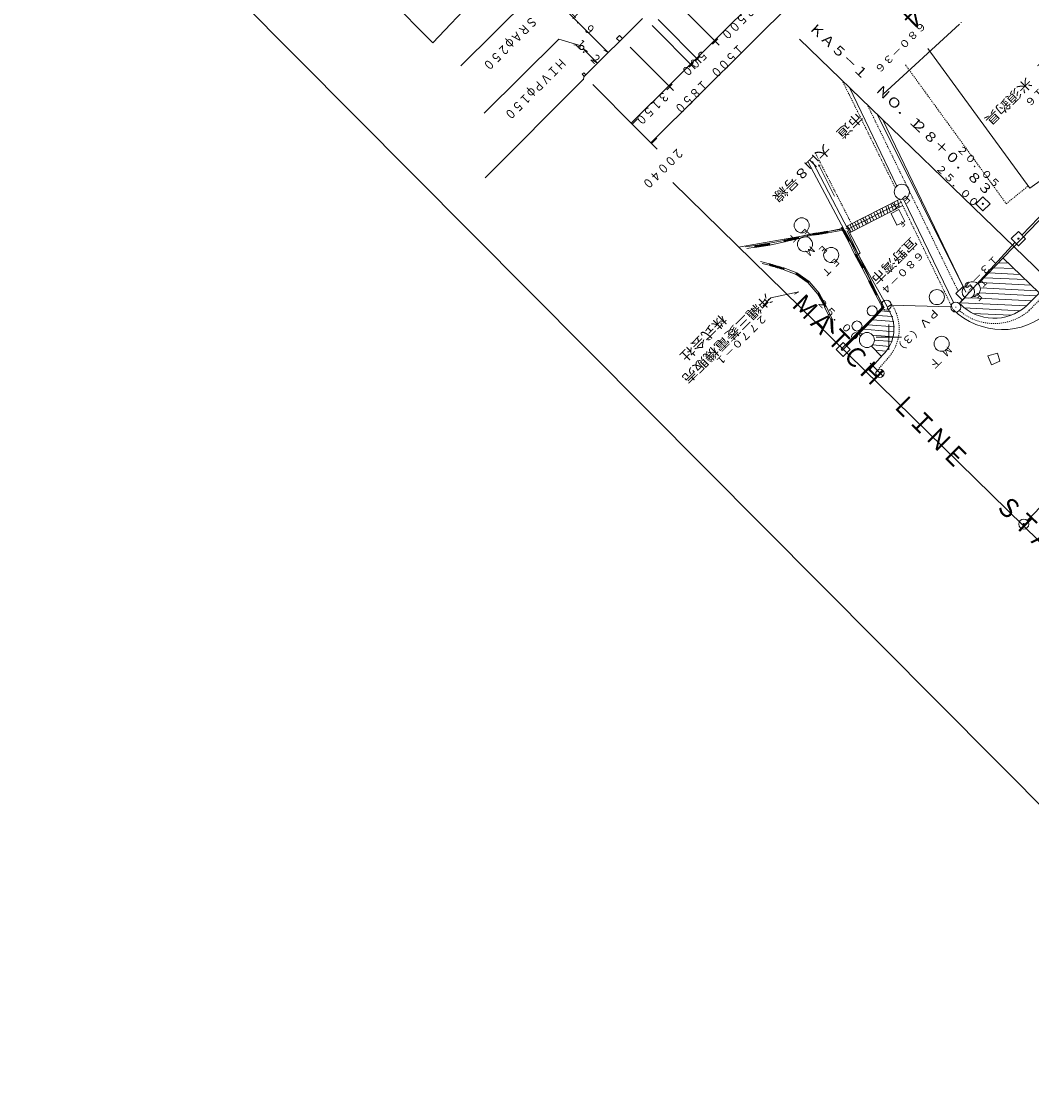
# Model space of a CAD drawing. Units: metres. Extents: x 24114 to 24411, y 31174 to 31471.
# Drawn here: x 24114 to 24214, y 31174 to 31281 of the extents above; entities that cross this region are included whole.
import ezdxf
from ezdxf.enums import TextEntityAlignment as Align

# ---------------------------------------------------------------- set-up
doc = ezdxf.new("R2010")
doc.units = ezdxf.units.M
doc.header["$MEASUREMENT"] = 0
doc.linetypes.add('点線1', pattern=[0.002, 0, -0.002])
for name, color, linetype, lineweight in [('図枠', 92, 'Continuous', 5), ('横断図', 4, 'Continuous', 5), ('縦断図', 62, 'Continuous', 5), ('道路平面図', 7, 'Continuous', 5)]:
    doc.layers.add(name, color=color, linetype=linetype, lineweight=lineweight)
doc.styles.add('YOKO_GOTHIC', font='MS Gothic.ttf')

msp = doc.modelspace()

# ---------------------------------------------------------------- linework, layer by layer
at = {"layer": '図枠'}
msp.add_line((24244.046, 31174.302), (24113.777, 31305.351), dxfattribs=at)
at = {"layer": '横断図'}
for p, q in [((24174.398, 31271.273), (24227.567, 31324.126)), ((24176.337, 31269.323), (24229.506, 31322.175)), ((24166.288, 31284.127), (24172.097, 31278.283)), ((24164.324, 31283.797), (24157.467, 31276.981)), ((24183.127, 31279.025), (24178.831, 31283.347)), ((24169.683, 31275.884), (24175.512, 31281.678)), ((24180.756, 31276.668), (24176.46, 31280.99)), ((24181.354, 31277.263), (24177.058, 31281.585)), ((24167.182, 31279.627), (24159.762, 31272.251)), ((24169.188, 31279.035), (24167.182, 31279.627)), ((24173.231, 31279.983), (24172.943, 31279.697)), ((24172.943, 31279.697), (24173.229, 31279.409)), ((24173.231, 31279.983), (24173.517, 31279.695)), ((24183.019, 31279.667), (24182.465, 31279.116)), ((24169.188, 31279.035), (24168.688, 31279.048)), ((24169.625, 31278.646), (24170.057, 31278.395)), ((24169.625, 31278.646), (24171.035, 31277.227)), ((24172.097, 31278.283), (24171.665, 31278.534)), ((24178.584, 31274.509), (24174.288, 31278.831)), ((24169.977, 31278.291), (24170.33, 31277.937)), ((24171.035, 31277.227), (24170.603, 31277.479)), ((24181.179, 31277.882), (24180.736, 31277.442)), ((24180.581, 31277.287), (24180.138, 31276.847)), ((24159.886, 31265.837), (24169.616, 31275.597)), ((24169.684, 31276.281), (24169.529, 31276.127)), ((24169.529, 31276.127), (24169.727, 31275.928)), ((24169.638, 31275.574), (24169.683, 31275.884)), ((24169.684, 31276.281), (24169.882, 31276.082)), ((24174.861, 31270.808), (24170.565, 31275.13)), ((24178.475, 31275.15), (24177.921, 31274.599)), ((24175.018, 31271.713), (24174.486, 31271.185)), ((24174.861, 31270.808), (24176.976, 31268.68)), ((24176.935, 31269.785), (24176.403, 31269.256))]:
    msp.add_line(p, q, dxfattribs=at)
msp.add_circle((24169.478, 31278.794), 0.208, dxfattribs=at)
at = {"layer": '縦断図'}
for p, q in [((24154.681, 31279.261), (24167.848, 31293.187)), ((24148.137, 31285.843), (24154.681, 31279.261))]:
    msp.add_line(p, q, dxfattribs=at)
at = {"layer": '道路平面図'}
for p, q in [((24199.429, 31274.168), (24207.023, 31281.109)), ((24207.207, 31281.303), (24207.207, 31281.253)), ((24214.028, 31264.802), (24203.882, 31278.688)), ((24200.813, 31265.018), (24196.05, 31274.872)), ((24208.917, 31255.314), (24226.342, 31273.516)), ((24213.241, 31260.141), (24226.586, 31274.112)), ((24214.028, 31264.802), (24226.209, 31273.605)), ((24207.645, 31254.477), (24198.848, 31272.162)), ((24199.367, 31271.66), (24205.406, 31259.147)), ((24196.112, 31259.596), (24191.976, 31267.407)), ((24197.147, 31258.377), (24192.419, 31267.455)), ((24193.041, 31267.119), (24192.996, 31266.986)), ((24193.041, 31267.119), (24193.173, 31267.074)), ((24193.041, 31267.119), (24194.6, 31263.998)), ((24227.272, 31266.994), (24213.64, 31253.046)), ((24236.443, 31208.674), (24178.516, 31265.372)), ((24195.763, 31261.011), (24201.097, 31263.713)), ((24201.072, 31262.896), (24200.875, 31263.581)), ((24206.438, 31253.428), (24201.45, 31263.712)), ((24209.363, 31263.954), (24208.653, 31263.249)), ((24210.068, 31263.245), (24209.363, 31263.954)), ((24195.917, 31260.723), (24201.273, 31263.403)), ((24196.092, 31260.369), (24201.382, 31263.072)), ((24199.08, 31261.885), (24198.795, 31262.527)), ((24199.324, 31262.039), (24199.105, 31262.703)), ((24199.589, 31262.171), (24199.326, 31262.79)), ((24199.921, 31262.325), (24199.702, 31262.988)), ((24200.165, 31262.434), (24199.902, 31263.098)), ((24200.453, 31262.588), (24200.189, 31263.252)), ((24201.005, 31262.697), (24200.231, 31262.279)), ((24200.762, 31262.764), (24200.521, 31263.406)), ((24201.598, 31261.48), (24201.005, 31262.697)), ((24208.653, 31263.249), (24209.358, 31262.54)), ((24209.358, 31262.54), (24210.068, 31263.245)), ((24209.359, 31262.565), (24209.358, 31262.515)), ((24196.911, 31260.787), (24196.582, 31261.428)), ((24197.11, 31260.896), (24196.869, 31261.582)), ((24197.442, 31261.05), (24197.201, 31261.736)), ((24197.774, 31261.248), (24197.401, 31261.846)), ((24197.952, 31261.336), (24197.644, 31261.956)), ((24198.261, 31261.468), (24197.998, 31262.131)), ((24198.527, 31261.599), (24198.219, 31262.219)), ((24198.815, 31261.753), (24198.529, 31262.395)), ((24200.231, 31262.279), (24200.802, 31261.129)), ((24200.802, 31261.129), (24201.598, 31261.48)), ((24185.069, 31258.957), (24195.501, 31260.749)), ((24192.468, 31260.292), (24191.03, 31259.964)), ((24192.467, 31260.203), (24192.556, 31260.291)), ((24193.927, 31260.508), (24192.468, 31260.292)), ((24192.468, 31260.247), (24192.49, 31260.314)), ((24192.512, 31260.159), (24192.468, 31260.292)), ((24192.468, 31260.292), (24192.489, 31260.137)), ((24192.489, 31260.137), (24193.971, 31260.375)), ((24192.49, 31260.181), (24192.578, 31260.313)), ((24192.49, 31260.225), (24192.512, 31260.291)), ((24192.534, 31260.137), (24192.623, 31260.313)), ((24192.556, 31260.159), (24192.689, 31260.335)), ((24192.578, 31260.137), (24192.689, 31260.335)), ((24192.6, 31260.159), (24192.733, 31260.335)), ((24192.666, 31260.18), (24192.777, 31260.335)), ((24192.711, 31260.18), (24192.799, 31260.357)), ((24192.755, 31260.18), (24192.866, 31260.379)), ((24192.755, 31260.18), (24192.888, 31260.357)), ((24192.821, 31260.158), (24192.91, 31260.379)), ((24192.887, 31260.18), (24192.954, 31260.379)), ((24192.909, 31260.202), (24193.02, 31260.356)), ((24192.954, 31260.202), (24193.065, 31260.356)), ((24193.087, 31260.378), (24192.976, 31260.18)), ((24193.131, 31260.378), (24192.998, 31260.202)), ((24193.153, 31260.4), (24193.064, 31260.223)), ((24193.197, 31260.4), (24193.108, 31260.223)), ((24193.242, 31260.4), (24193.108, 31260.223)), ((24193.286, 31260.4), (24193.153, 31260.223)), ((24193.308, 31260.422), (24193.197, 31260.223)), ((24193.352, 31260.422), (24193.263, 31260.245)), ((24193.374, 31260.444), (24193.285, 31260.267)), ((24193.441, 31260.421), (24193.307, 31260.245)), ((24193.463, 31260.443), (24193.33, 31260.267)), ((24193.507, 31260.443), (24193.374, 31260.267)), ((24193.529, 31260.465), (24193.44, 31260.289)), ((24193.573, 31260.465), (24193.462, 31260.267)), ((24193.617, 31260.465), (24193.484, 31260.289)), ((24193.662, 31260.465), (24193.529, 31260.288)), ((24193.684, 31260.487), (24193.551, 31260.31)), ((24193.728, 31260.487), (24193.617, 31260.332)), ((24193.75, 31260.509), (24193.639, 31260.31)), ((24193.794, 31260.509), (24193.683, 31260.31)), ((24193.839, 31260.508), (24193.705, 31260.332)), ((24193.883, 31260.508), (24193.75, 31260.332)), ((24193.905, 31260.53), (24193.816, 31260.354)), ((24193.927, 31260.508), (24193.816, 31260.354)), ((24193.927, 31260.464), (24193.86, 31260.354)), ((24193.949, 31260.442), (24193.904, 31260.354)), ((24195.386, 31260.813), (24193.927, 31260.508)), ((24193.927, 31260.508), (24193.971, 31260.375)), ((24193.971, 31260.375), (24193.927, 31260.508)), ((24193.949, 31260.398), (24193.927, 31260.376)), ((24193.971, 31260.375), (24195.43, 31260.636)), ((24195.409, 31260.924), (24195.276, 31260.836)), ((24195.276, 31260.836), (24195.979, 31259.508)), ((24195.298, 31260.858), (24195.475, 31260.813)), ((24195.298, 31260.814), (24195.475, 31260.769)), ((24195.298, 31260.769), (24195.519, 31260.724)), ((24195.32, 31260.747), (24195.519, 31260.68)), ((24195.342, 31260.858), (24195.453, 31260.835)), ((24195.342, 31260.725), (24195.541, 31260.658)), ((24195.364, 31260.659), (24195.563, 31260.636)), ((24195.365, 31260.88), (24195.431, 31260.857)), ((24195.43, 31260.636), (24195.386, 31260.813)), ((24195.386, 31260.636), (24195.585, 31260.614)), ((24195.387, 31260.902), (24195.409, 31260.879)), ((24195.408, 31260.614), (24195.607, 31260.547)), ((24195.408, 31260.57), (24195.629, 31260.525)), ((24195.43, 31260.548), (24195.629, 31260.481)), ((24195.43, 31260.504), (24195.651, 31260.459)), ((24195.452, 31260.482), (24195.673, 31260.437)), ((24195.474, 31260.459), (24195.695, 31260.37)), ((24195.717, 31260.348), (24195.496, 31260.437)), ((24195.739, 31260.326), (24195.496, 31260.393)), ((24195.716, 31260.304), (24195.54, 31260.349)), ((24195.738, 31260.282), (24195.54, 31260.305)), ((24195.76, 31260.215), (24195.562, 31260.282)), ((24195.804, 31260.171), (24195.584, 31260.26)), ((24199.871, 31252.977), (24195.629, 31260.614)), ((24195.748, 31260.816), (24195.748, 31260.766)), ((24199.457, 31253.024), (24195.855, 31260.565)), ((24196.247, 31260.435), (24195.873, 31261.077)), ((24196.469, 31260.567), (24196.117, 31261.187)), ((24196.646, 31260.655), (24196.36, 31261.297)), ((24212.888, 31260.496), (24212.179, 31259.791)), ((24213.593, 31259.787), (24212.888, 31260.496)), ((24188.133, 31259.332), (24186.696, 31259.093)), ((24187.138, 31259.004), (24187.293, 31259.202)), ((24187.337, 31259.202), (24187.16, 31259.026)), ((24187.337, 31259.202), (24187.182, 31259.003)), ((24187.382, 31259.202), (24187.248, 31259.025)), ((24187.404, 31259.224), (24187.271, 31259.047)), ((24187.47, 31259.246), (24187.337, 31259.025)), ((24187.514, 31259.246), (24187.359, 31259.047)), ((24187.514, 31259.246), (24187.381, 31259.025)), ((24187.559, 31259.245), (24187.47, 31259.069)), ((24187.603, 31259.245), (24187.514, 31259.069)), ((24187.669, 31259.267), (24187.536, 31259.091)), ((24187.691, 31259.289), (24187.58, 31259.091)), ((24187.713, 31259.267), (24187.602, 31259.113)), ((24187.735, 31259.289), (24187.624, 31259.091)), ((24187.757, 31259.267), (24187.669, 31259.09)), ((24187.846, 31259.267), (24187.691, 31259.112)), ((24187.868, 31259.289), (24187.735, 31259.112)), ((24187.89, 31259.267), (24187.757, 31259.134)), ((24187.934, 31259.266), (24187.823, 31259.112)), ((24187.956, 31259.288), (24187.845, 31259.134)), ((24188.023, 31259.31), (24187.89, 31259.134)), ((24188.067, 31259.31), (24187.934, 31259.134)), ((24188.067, 31259.31), (24187.978, 31259.134)), ((24188.111, 31259.31), (24188.022, 31259.134)), ((24188.133, 31259.332), (24188.044, 31259.156)), ((24188.155, 31259.266), (24188.089, 31259.155)), ((24188.177, 31259.244), (24188.111, 31259.177)), ((24189.615, 31259.615), (24188.133, 31259.332)), ((24188.133, 31259.332), (24188.177, 31259.155)), ((24188.177, 31259.155), (24188.133, 31259.332)), ((24188.177, 31259.199), (24188.155, 31259.177)), ((24188.177, 31259.155), (24189.637, 31259.46)), ((24189.57, 31259.527), (24189.637, 31259.637)), ((24191.03, 31259.964), (24189.571, 31259.615)), ((24189.571, 31259.615), (24189.592, 31259.46)), ((24189.571, 31259.571), (24189.615, 31259.615)), ((24189.571, 31259.571), (24189.571, 31259.615)), ((24189.592, 31259.46), (24191.052, 31259.81)), ((24189.592, 31259.505), (24189.703, 31259.659)), ((24189.637, 31259.46), (24189.615, 31259.615)), ((24189.637, 31259.46), (24189.726, 31259.681)), ((24189.659, 31259.482), (24189.792, 31259.703)), ((24189.703, 31259.482), (24189.858, 31259.681)), ((24189.703, 31259.482), (24189.814, 31259.681)), ((24189.769, 31259.504), (24189.88, 31259.703)), ((24189.836, 31259.526), (24189.925, 31259.702)), ((24189.858, 31259.548), (24189.991, 31259.724)), ((24189.902, 31259.548), (24190.013, 31259.746)), ((24189.902, 31259.548), (24190.035, 31259.724)), ((24189.968, 31259.57), (24190.057, 31259.746)), ((24190.013, 31259.57), (24190.101, 31259.746)), ((24190.035, 31259.592), (24190.168, 31259.768)), ((24190.19, 31259.79), (24190.079, 31259.592)), ((24190.212, 31259.768), (24190.101, 31259.614)), ((24190.234, 31259.79), (24190.167, 31259.591)), ((24190.278, 31259.79), (24190.189, 31259.613)), ((24190.345, 31259.812), (24190.234, 31259.613)), ((24190.389, 31259.812), (24190.256, 31259.635)), ((24190.411, 31259.834), (24190.3, 31259.635)), ((24190.433, 31259.811), (24190.344, 31259.635)), ((24190.455, 31259.833), (24190.366, 31259.657)), ((24190.522, 31259.855), (24190.411, 31259.657)), ((24190.566, 31259.855), (24190.433, 31259.679)), ((24190.588, 31259.877), (24190.477, 31259.679)), ((24190.61, 31259.855), (24190.521, 31259.679)), ((24190.632, 31259.877), (24190.543, 31259.701)), ((24190.699, 31259.899), (24190.588, 31259.7)), ((24190.743, 31259.899), (24190.61, 31259.723)), ((24190.765, 31259.921), (24190.654, 31259.722)), ((24190.809, 31259.921), (24190.72, 31259.744)), ((24190.809, 31259.921), (24190.742, 31259.722)), ((24190.898, 31259.921), (24190.764, 31259.744)), ((24190.92, 31259.943), (24190.809, 31259.744)), ((24190.964, 31259.942), (24190.831, 31259.766)), ((24190.986, 31259.964), (24190.897, 31259.788)), ((24191.03, 31259.964), (24190.919, 31259.766)), ((24191.008, 31259.898), (24190.941, 31259.788)), ((24191.03, 31259.876), (24190.986, 31259.788)), ((24191.03, 31259.832), (24191.008, 31259.81)), ((24191.03, 31259.964), (24191.052, 31259.81)), ((24191.052, 31259.81), (24191.03, 31259.964)), ((24191.052, 31259.81), (24192.512, 31260.159)), ((24195.826, 31260.149), (24195.606, 31260.238)), ((24195.848, 31260.127), (24195.628, 31260.172)), ((24195.848, 31260.083), (24195.65, 31260.149)), ((24195.892, 31260.038), (24195.65, 31260.105)), ((24195.892, 31259.994), (24195.694, 31260.061)), ((24195.914, 31259.972), (24195.716, 31260.039)), ((24195.936, 31259.95), (24195.738, 31259.972)), ((24195.936, 31259.906), (24195.76, 31259.95)), ((24196.002, 31259.795), (24195.781, 31259.884)), ((24196.002, 31259.839), (24195.781, 31259.884)), ((24195.98, 31259.861), (24195.782, 31259.928)), ((24196.024, 31259.773), (24195.803, 31259.818)), ((24196.046, 31259.751), (24195.825, 31259.795)), ((24196.068, 31259.684), (24195.847, 31259.773)), ((24196.09, 31259.662), (24195.869, 31259.751)), ((24196.09, 31259.662), (24195.869, 31259.707)), ((24196.09, 31259.618), (24195.913, 31259.662)), ((24196.112, 31259.596), (24195.913, 31259.618)), ((24196.068, 31259.552), (24195.935, 31259.596)), ((24196.046, 31259.53), (24195.957, 31259.574)), ((24196.001, 31259.53), (24195.957, 31259.53)), ((24196.112, 31259.596), (24195.979, 31259.508)), ((24195.979, 31259.508), (24196.112, 31259.596)), ((24195.979, 31259.508), (24196.638, 31258.18)), ((24196.771, 31258.268), (24196.112, 31259.596)), ((24212.556, 31259.428), (24206.991, 31253.354)), ((24212.179, 31259.791), (24212.884, 31259.081)), ((24212.884, 31259.081), (24213.593, 31259.787)), ((24186.696, 31259.093), (24185.768, 31258.963)), ((24186.718, 31258.939), (24185.878, 31258.808)), ((24186.696, 31258.917), (24188.177, 31259.155)), ((24186.696, 31259.049), (24186.718, 31259.115)), ((24186.696, 31259.005), (24186.763, 31259.115)), ((24186.696, 31259.093), (24186.696, 31258.917)), ((24186.696, 31259.049), (24186.74, 31259.093)), ((24186.718, 31258.983), (24186.807, 31259.115)), ((24186.74, 31258.916), (24186.851, 31259.115)), ((24186.762, 31258.938), (24186.895, 31259.115)), ((24186.806, 31258.938), (24186.939, 31259.115)), ((24186.806, 31258.938), (24186.895, 31259.115)), ((24186.873, 31258.96), (24186.962, 31259.137)), ((24186.917, 31258.96), (24187.006, 31259.137)), ((24186.939, 31258.982), (24187.072, 31259.158)), ((24186.983, 31258.982), (24187.116, 31259.158)), ((24186.983, 31258.982), (24187.072, 31259.158)), ((24187.072, 31258.982), (24187.138, 31259.18)), ((24187.094, 31259.004), (24187.205, 31259.158)), ((24196.638, 31258.18), (24196.771, 31258.268)), ((24196.771, 31258.268), (24196.638, 31258.18)), ((24196.638, 31258.18), (24197.341, 31256.852)), ((24196.66, 31258.202), (24196.859, 31258.135)), ((24196.66, 31258.158), (24196.859, 31258.091)), ((24196.705, 31258.202), (24196.837, 31258.157)), ((24196.727, 31258.224), (24196.815, 31258.179)), ((24196.749, 31258.246), (24196.793, 31258.201)), ((24197.474, 31256.94), (24196.771, 31258.268)), ((24197.147, 31258.377), (24196.881, 31258.157)), ((24205.406, 31259.147), (24207.397, 31255.021)), ((24212.884, 31259.106), (24212.884, 31259.056)), ((24187.244, 31257.523), (24188.127, 31257.299)), ((24188.105, 31257.144), (24187.398, 31257.323)), ((24188.149, 31257.277), (24188.105, 31257.144)), ((24188.105, 31257.144), (24189.54, 31256.72)), ((24188.127, 31257.211), (24188.238, 31257.277)), ((24188.127, 31257.122), (24188.304, 31257.254)), ((24188.127, 31257.166), (24188.26, 31257.254)), ((24189.585, 31256.853), (24188.149, 31257.277)), ((24188.149, 31257.233), (24188.194, 31257.277)), ((24188.149, 31257.277), (24188.194, 31257.277)), ((24188.171, 31257.122), (24188.37, 31257.232)), ((24188.193, 31257.1), (24188.392, 31257.21)), ((24188.237, 31257.1), (24188.436, 31257.21)), ((24188.281, 31257.1), (24188.436, 31257.21)), ((24188.303, 31257.077), (24188.481, 31257.21)), ((24188.348, 31257.077), (24188.547, 31257.187)), ((24188.37, 31257.055), (24188.569, 31257.165)), ((24188.414, 31257.055), (24188.613, 31257.165)), ((24188.48, 31257.033), (24188.635, 31257.143)), ((24188.48, 31257.033), (24188.657, 31257.121)), ((24188.524, 31257.033), (24188.701, 31257.12)), ((24188.746, 31257.12), (24188.546, 31257.01)), ((24188.768, 31257.098), (24188.591, 31257.01)), ((24188.812, 31257.098), (24188.657, 31256.988)), ((24188.834, 31257.076), (24188.679, 31256.966)), ((24188.944, 31257.053), (24188.701, 31256.944)), ((24188.944, 31257.053), (24188.723, 31256.966)), ((24188.988, 31257.053), (24188.745, 31256.944)), ((24196.682, 31258.091), (24196.903, 31258.046)), ((24196.704, 31258.069), (24196.903, 31258.002)), ((24196.726, 31258.047), (24196.925, 31257.98)), ((24196.748, 31257.98), (24196.947, 31257.958)), ((24196.77, 31257.958), (24196.969, 31257.936)), ((24196.792, 31257.936), (24196.991, 31257.869)), ((24196.792, 31257.892), (24197.013, 31257.847)), ((24196.814, 31257.87), (24197.013, 31257.803)), ((24196.814, 31257.826), (24197.035, 31257.781)), ((24196.836, 31257.803), (24197.057, 31257.759)), ((24196.858, 31257.781), (24197.079, 31257.692)), ((24197.101, 31257.67), (24196.88, 31257.759)), ((24197.123, 31257.648), (24196.88, 31257.715)), ((24197.101, 31257.626), (24196.924, 31257.671)), ((24197.123, 31257.604), (24196.924, 31257.626)), ((24197.145, 31257.537), (24196.946, 31257.604)), ((24197.167, 31257.515), (24196.968, 31257.582)), ((24197.189, 31257.493), (24196.99, 31257.56)), ((24197.211, 31257.471), (24197.012, 31257.493)), ((24197.211, 31257.427), (24197.034, 31257.471)), ((24197.255, 31257.382), (24197.034, 31257.427)), ((24197.255, 31257.338), (24197.056, 31257.405)), ((24197.277, 31257.316), (24197.078, 31257.383)), ((24197.299, 31257.294), (24197.1, 31257.316)), ((24197.298, 31257.25), (24197.122, 31257.294)), ((24197.343, 31257.205), (24197.144, 31257.272)), ((24197.364, 31257.139), (24197.144, 31257.228)), ((24197.365, 31257.183), (24197.144, 31257.228)), ((24197.386, 31257.117), (24197.166, 31257.162)), ((24197.408, 31257.094), (24197.188, 31257.139)), ((24197.43, 31257.028), (24197.21, 31257.117)), ((24197.452, 31257.006), (24197.232, 31257.095)), ((24197.452, 31257.006), (24197.232, 31257.051)), ((24211.884, 31257.339), (24210.912, 31257.386)), ((24214.947, 31254.39), (24211.334, 31257.893)), ((24189.01, 31257.031), (24188.811, 31256.921)), ((24189.055, 31257.031), (24188.878, 31256.899)), ((24189.121, 31257.009), (24188.922, 31256.899)), ((24189.143, 31256.987), (24188.944, 31256.877)), ((24189.187, 31256.986), (24188.988, 31256.877)), ((24189.187, 31256.986), (24189.032, 31256.876)), ((24189.209, 31256.964), (24189.054, 31256.854)), ((24189.275, 31256.942), (24189.098, 31256.854)), ((24189.32, 31256.942), (24189.12, 31256.832)), ((24189.342, 31256.92), (24189.165, 31256.832)), ((24189.386, 31256.92), (24189.231, 31256.81)), ((24189.408, 31256.897), (24189.231, 31256.81)), ((24189.452, 31256.897), (24189.253, 31256.787)), ((24189.496, 31256.897), (24189.297, 31256.787)), ((24189.518, 31256.875), (24189.319, 31256.765)), ((24189.563, 31256.875), (24189.385, 31256.743)), ((24189.585, 31256.853), (24189.43, 31256.743)), ((24189.562, 31256.786), (24189.452, 31256.72)), ((24189.562, 31256.786), (24189.496, 31256.72)), ((24189.562, 31256.742), (24189.496, 31256.72)), ((24189.496, 31256.72), (24190.776, 31256.23)), ((24189.585, 31256.853), (24189.54, 31256.72)), ((24189.54, 31256.72), (24189.585, 31256.853)), ((24189.563, 31256.875), (24190.843, 31256.385)), ((24190.843, 31256.385), (24190.754, 31256.252)), ((24190.754, 31256.252), (24190.843, 31256.385)), ((24190.754, 31256.252), (24190.953, 31256.318)), ((24190.754, 31256.252), (24191.989, 31255.409)), ((24190.776, 31256.319), (24190.931, 31256.34)), ((24190.776, 31256.23), (24190.975, 31256.296)), ((24190.798, 31256.341), (24190.887, 31256.34)), ((24190.82, 31256.23), (24191.019, 31256.252)), ((24190.821, 31256.363), (24190.865, 31256.363)), ((24190.842, 31256.208), (24191.063, 31256.252)), ((24192.078, 31255.541), (24190.843, 31256.385)), ((24190.864, 31256.186), (24191.085, 31256.229)), ((24190.908, 31256.142), (24191.107, 31256.207)), ((24190.953, 31256.141), (24191.13, 31256.185)), ((24190.975, 31256.119), (24191.196, 31256.163)), ((24190.997, 31256.097), (24191.218, 31256.141)), ((24191.019, 31256.075), (24191.24, 31256.118)), ((24191.063, 31256.031), (24191.262, 31256.096)), ((24191.107, 31256.03), (24191.284, 31256.074)), ((24191.129, 31256.008), (24191.35, 31256.052)), ((24191.151, 31255.986), (24191.35, 31256.052)), ((24191.173, 31255.964), (24191.372, 31256.03)), ((24191.217, 31255.964), (24191.394, 31256.007)), ((24191.239, 31255.942), (24191.416, 31255.985)), ((24197.452, 31256.962), (24197.276, 31257.006)), ((24197.474, 31256.94), (24197.276, 31256.962)), ((24197.43, 31256.896), (24197.298, 31256.94)), ((24197.364, 31256.874), (24197.319, 31256.874)), ((24197.408, 31256.874), (24197.32, 31256.918)), ((24197.474, 31256.94), (24197.341, 31256.852)), ((24197.341, 31256.852), (24197.474, 31256.94)), ((24197.341, 31256.852), (24198.045, 31255.524)), ((24198.178, 31255.612), (24197.474, 31256.94)), ((24213.03, 31256.23), (24209.959, 31256.394)), ((24212.457, 31256.806), (24210.447, 31256.879)), ((24191.261, 31255.919), (24191.482, 31255.963)), ((24191.283, 31255.897), (24191.527, 31255.919)), ((24191.305, 31255.875), (24191.549, 31255.897)), ((24191.372, 31255.853), (24191.571, 31255.874)), ((24191.416, 31255.809), (24191.615, 31255.874)), ((24191.438, 31255.786), (24191.659, 31255.83)), ((24191.46, 31255.764), (24191.681, 31255.808)), ((24191.703, 31255.786), (24191.482, 31255.742)), ((24191.747, 31255.785), (24191.548, 31255.72)), ((24191.769, 31255.763), (24191.57, 31255.698)), ((24191.813, 31255.719), (24191.592, 31255.675)), ((24191.835, 31255.697), (24191.614, 31255.653)), ((24191.857, 31255.675), (24191.658, 31255.653)), ((24191.901, 31255.674), (24191.702, 31255.609)), ((24191.924, 31255.652), (24191.724, 31255.587)), ((24191.968, 31255.608), (24191.746, 31255.564)), ((24191.99, 31255.586), (24191.791, 31255.564)), ((24192.034, 31255.586), (24191.813, 31255.542)), ((24192.056, 31255.564), (24191.857, 31255.498)), ((24192.056, 31255.519), (24191.879, 31255.476)), ((24192.034, 31255.497), (24191.923, 31255.476)), ((24192.033, 31255.453), (24191.945, 31255.453)), ((24192.958, 31254.257), (24191.967, 31255.431)), ((24192.011, 31255.431), (24191.967, 31255.431)), ((24191.989, 31255.409), (24192.078, 31255.541)), ((24193.069, 31254.367), (24192.078, 31255.541)), ((24198.155, 31255.589), (24198.023, 31255.501)), ((24198.023, 31255.501), (24198.726, 31254.173)), ((24198.044, 31255.435), (24198.265, 31255.39)), ((24198.045, 31255.524), (24198.178, 31255.612)), ((24198.045, 31255.524), (24198.221, 31255.479)), ((24198.045, 31255.479), (24198.221, 31255.435)), ((24198.066, 31255.413), (24198.265, 31255.346)), ((24198.088, 31255.391), (24198.287, 31255.324)), ((24198.089, 31255.523), (24198.199, 31255.501)), ((24198.11, 31255.324), (24198.309, 31255.302)), ((24198.111, 31255.545), (24198.177, 31255.523)), ((24198.132, 31255.302), (24198.331, 31255.28)), ((24198.133, 31255.567), (24198.155, 31255.545)), ((24198.154, 31255.28), (24198.353, 31255.213)), ((24198.154, 31255.236), (24198.375, 31255.191)), ((24198.859, 31254.261), (24198.155, 31255.589)), ((24198.176, 31255.214), (24198.375, 31255.147)), ((24198.176, 31255.17), (24198.397, 31255.125)), ((24198.198, 31255.147), (24198.419, 31255.103)), ((24198.22, 31255.125), (24198.441, 31255.036)), ((24198.463, 31255.014), (24198.242, 31255.103)), ((24198.485, 31254.992), (24198.242, 31255.059)), ((24198.463, 31254.97), (24198.286, 31255.015)), ((24198.485, 31254.948), (24198.286, 31254.97)), ((24198.507, 31254.881), (24198.308, 31254.948)), ((24198.529, 31254.859), (24198.33, 31254.926)), ((24198.551, 31254.837), (24198.352, 31254.904)), ((24206.682, 31254.326), (24207.389, 31255.029)), ((24207.389, 31255.029), (24207.495, 31254.922)), ((24214.132, 31255.166), (24209.072, 31255.424)), ((24213.581, 31255.72), (24209.515, 31255.909)), ((24188.268, 31253.89), (24187.466, 31253.093)), ((24191.068, 31254.499), (24188.268, 31253.89)), ((24191.068, 31254.499), (24190.623, 31254.27)), ((24193.069, 31254.367), (24192.914, 31254.301)), ((24192.914, 31254.301), (24193.069, 31254.367)), ((24192.914, 31254.301), (24193.639, 31252.995)), ((24192.914, 31254.301), (24193.135, 31254.256)), ((24192.936, 31254.279), (24193.157, 31254.234)), ((24192.958, 31254.257), (24193.179, 31254.168)), ((24192.98, 31254.323), (24193.113, 31254.279)), ((24192.98, 31254.235), (24193.201, 31254.146)), ((24192.98, 31254.191), (24193.223, 31254.124)), ((24193.002, 31254.345), (24193.113, 31254.323)), ((24193.024, 31254.146), (24193.201, 31254.102)), ((24193.024, 31254.102), (24193.223, 31254.079)), ((24193.046, 31254.08), (24193.267, 31254.035)), ((24193.047, 31254.345), (24193.091, 31254.345)), ((24193.068, 31254.058), (24193.267, 31253.991)), ((24193.772, 31253.083), (24193.069, 31254.367)), ((24193.09, 31254.036), (24193.289, 31253.969)), ((24193.112, 31253.969), (24193.311, 31253.946)), ((24193.134, 31253.947), (24193.311, 31253.902)), ((24193.134, 31253.903), (24193.355, 31253.858)), ((24193.156, 31253.881), (24193.377, 31253.836)), ((24193.178, 31253.858), (24193.377, 31253.792)), ((24198.573, 31254.815), (24198.374, 31254.837)), ((24198.573, 31254.771), (24198.396, 31254.815)), ((24198.617, 31254.726), (24198.396, 31254.771)), ((24198.617, 31254.682), (24198.418, 31254.749)), ((24198.639, 31254.66), (24198.44, 31254.727)), ((24198.661, 31254.638), (24198.462, 31254.66)), ((24198.661, 31254.594), (24198.484, 31254.638)), ((24198.705, 31254.549), (24198.506, 31254.616)), ((24198.727, 31254.527), (24198.506, 31254.572)), ((24198.727, 31254.483), (24198.506, 31254.572)), ((24198.749, 31254.461), (24198.528, 31254.506)), ((24198.771, 31254.438), (24198.55, 31254.483)), ((24198.815, 31254.35), (24198.572, 31254.461)), ((24198.837, 31254.328), (24198.594, 31254.439)), ((24198.837, 31254.328), (24198.594, 31254.395)), ((24198.837, 31254.284), (24198.638, 31254.35)), ((24198.859, 31254.261), (24198.638, 31254.306)), ((24198.814, 31254.217), (24198.66, 31254.284)), ((24198.792, 31254.195), (24198.704, 31254.24)), ((24198.748, 31254.195), (24198.704, 31254.196)), ((24198.726, 31254.173), (24198.859, 31254.261)), ((24198.859, 31254.261), (24198.726, 31254.173)), ((24198.726, 31254.173), (24199.407, 31252.868)), ((24199.54, 31252.956), (24198.859, 31254.261)), ((24206.682, 31254.326), (24207.331, 31253.674)), ((24207.004, 31253.337), (24207.614, 31253.966)), ((24207.909, 31254.512), (24207.909, 31254.462)), ((24214.216, 31253.619), (24208.251, 31253.919)), ((24214.659, 31254.104), (24209.003, 31254.386)), ((24214.727, 31254.612), (24209.115, 31254.894)), ((24193.2, 31253.792), (24193.399, 31253.769)), ((24193.222, 31253.77), (24193.421, 31253.747)), ((24193.244, 31253.748), (24193.442, 31253.681)), ((24193.244, 31253.704), (24193.465, 31253.659)), ((24193.266, 31253.681), (24193.487, 31253.637)), ((24193.288, 31253.615), (24193.508, 31253.57)), ((24193.31, 31253.637), (24193.486, 31253.592)), ((24193.31, 31253.593), (24193.53, 31253.504)), ((24193.332, 31253.571), (24193.552, 31253.482)), ((24193.574, 31253.46), (24193.354, 31253.549)), ((24193.596, 31253.437), (24193.376, 31253.482)), ((24193.574, 31253.415), (24193.398, 31253.46)), ((24193.618, 31253.371), (24193.398, 31253.416)), ((24193.64, 31253.349), (24193.42, 31253.394)), ((24193.64, 31253.305), (24193.442, 31253.372)), ((24193.662, 31253.282), (24193.463, 31253.305)), ((24193.684, 31253.26), (24193.486, 31253.283)), ((24193.728, 31253.172), (24193.507, 31253.217)), ((24193.706, 31253.194), (24193.508, 31253.261)), ((24193.75, 31253.15), (24193.529, 31253.194)), ((24193.75, 31253.061), (24193.573, 31253.106)), ((24193.75, 31253.105), (24193.574, 31253.15)), ((24193.706, 31253.061), (24193.595, 31253.084)), ((24193.684, 31253.039), (24193.617, 31253.062)), ((24193.662, 31253.017), (24193.617, 31253.017)), ((24194.232, 31251.734), (24193.617, 31253.017)), ((24193.639, 31252.995), (24193.772, 31253.083)), ((24194.387, 31251.8), (24193.772, 31253.083)), ((24195.771, 31249.121), (24199.403, 31252.901)), ((24199.43, 31253.066), (24198.41, 31251.964)), ((24198.52, 31251.854), (24199.414, 31252.819)), ((24199.141, 31252.78), (24199.185, 31252.559)), ((24199.186, 31252.824), (24199.207, 31252.581)), ((24199.208, 31252.846), (24199.229, 31252.603)), ((24199.23, 31252.868), (24199.229, 31252.647)), ((24199.252, 31252.89), (24199.274, 31252.691)), ((24199.274, 31252.912), (24199.296, 31252.713)), ((24199.341, 31252.978), (24199.318, 31252.735)), ((24199.363, 31253), (24199.34, 31252.757)), ((24199.385, 31253.022), (24199.362, 31252.779)), ((24199.407, 31253.044), (24199.429, 31252.845)), ((24199.407, 31252.868), (24199.54, 31252.956)), ((24199.54, 31252.956), (24199.43, 31253.066)), ((24199.452, 31253.044), (24199.451, 31252.867)), ((24199.474, 31253.022), (24199.473, 31252.889)), ((24199.496, 31253), (24199.495, 31252.911)), ((24199.518, 31252.978), (24199.518, 31252.933)), ((24199.757, 31253.209), (24199.756, 31253.159)), ((24200.292, 31253.263), (24199.871, 31252.977)), ((24206.153, 31252.999), (24200.256, 31253.169)), ((24206.653, 31253.01), (24206.653, 31252.96)), ((24213.706, 31253.112), (24207.188, 31253.419)), ((24213.086, 31252.628), (24207.473, 31252.91)), ((24194.254, 31251.756), (24194.409, 31251.645)), ((24194.254, 31251.712), (24194.431, 31251.579)), ((24194.254, 31251.712), (24194.409, 31251.556)), ((24194.387, 31251.8), (24194.255, 31251.8)), ((24194.255, 31251.8), (24194.409, 31251.689)), ((24194.255, 31251.8), (24194.317, 31250.496)), ((24194.255, 31251.8), (24194.387, 31251.8)), ((24194.299, 31251.8), (24194.409, 31251.689)), ((24194.343, 31251.8), (24194.409, 31251.733)), ((24194.387, 31251.8), (24194.409, 31251.777)), ((24194.471, 31250.341), (24194.387, 31251.8)), ((24198.41, 31251.964), (24197.368, 31250.885)), ((24197.478, 31250.774), (24198.52, 31251.854)), ((24198.387, 31251.721), (24200.508, 31251.538)), ((24198.41, 31251.964), (24198.52, 31251.854)), ((24198.52, 31251.854), (24198.41, 31251.964)), ((24198.432, 31251.942), (24198.432, 31251.986)), ((24198.454, 31251.92), (24198.454, 31252.008)), ((24198.476, 31251.898), (24198.476, 31252.031)), ((24198.52, 31251.854), (24198.498, 31252.053)), ((24198.542, 31251.876), (24198.521, 31252.075)), ((24198.564, 31251.898), (24198.543, 31252.141)), ((24198.586, 31251.92), (24198.565, 31252.163)), ((24198.609, 31251.942), (24198.587, 31252.185)), ((24198.631, 31252.008), (24198.609, 31252.207)), ((24198.653, 31252.03), (24198.632, 31252.229)), ((24198.675, 31252.052), (24198.676, 31252.273)), ((24198.697, 31252.074), (24198.698, 31252.295)), ((24198.72, 31252.096), (24198.72, 31252.317)), ((24198.764, 31252.14), (24198.742, 31252.339)), ((24198.786, 31252.162), (24198.765, 31252.361)), ((24198.808, 31252.184), (24198.809, 31252.405)), ((24198.83, 31252.206), (24198.831, 31252.427)), ((24198.83, 31252.162), (24200.399, 31252.047)), ((24198.853, 31252.228), (24198.853, 31252.449)), ((24198.897, 31252.272), (24198.875, 31252.471)), ((24198.919, 31252.294), (24198.898, 31252.493)), ((24198.941, 31252.316), (24198.942, 31252.537)), ((24198.963, 31252.338), (24198.964, 31252.559)), ((24198.986, 31252.36), (24198.986, 31252.581)), ((24199.03, 31252.405), (24199.008, 31252.604)), ((24199.052, 31252.427), (24199.031, 31252.626)), ((24199.074, 31252.449), (24199.075, 31252.67)), ((24199.096, 31252.471), (24199.097, 31252.692)), ((24199.119, 31252.758), (24199.163, 31252.537)), ((24199.119, 31252.714), (24199.119, 31252.493)), ((24200.201, 31252.512), (24199.229, 31252.603)), ((24212.134, 31252.167), (24208.356, 31252.333)), ((24194.253, 31251.402), (24194.408, 31251.291)), ((24194.253, 31251.358), (24194.43, 31251.181)), ((24194.253, 31251.314), (24194.43, 31251.181)), ((24194.253, 31251.225), (24194.429, 31251.092)), ((24194.254, 31251.667), (24194.408, 31251.512)), ((24194.254, 31251.579), (24194.43, 31251.446)), ((24194.254, 31251.535), (24194.43, 31251.402)), ((24194.254, 31251.491), (24194.43, 31251.313)), ((24194.254, 31251.491), (24194.43, 31251.358)), ((24194.274, 31250.982), (24194.451, 31250.849)), ((24194.274, 31250.938), (24194.45, 31250.805)), ((24194.275, 31251.38), (24194.43, 31251.269)), ((24194.275, 31251.292), (24194.429, 31251.137)), ((24194.275, 31251.203), (24194.429, 31251.048)), ((24194.275, 31251.159), (24194.451, 31250.982)), ((24194.275, 31251.115), (24194.429, 31250.96)), ((24194.275, 31251.115), (24194.429, 31250.916)), ((24194.276, 31251.601), (24194.43, 31251.49)), ((24194.45, 31250.54), (24194.295, 31250.695)), ((24194.472, 31250.518), (24194.295, 31250.651)), ((24194.296, 31251.004), (24194.451, 31250.893)), ((24194.296, 31250.916), (24194.45, 31250.761)), ((24194.45, 31250.717), (24194.296, 31250.872)), ((24194.45, 31250.717), (24194.296, 31250.828)), ((24194.45, 31250.672), (24194.296, 31250.783)), ((24194.45, 31250.584), (24194.296, 31250.739)), ((24194.472, 31250.606), (24194.296, 31250.739)), ((24197.368, 31250.885), (24196.304, 31249.827)), ((24196.414, 31249.716), (24197.478, 31250.774)), ((24197.102, 31250.62), (24197.123, 31250.421)), ((24197.146, 31250.664), (24197.146, 31250.443)), ((24197.168, 31250.686), (24197.168, 31250.465)), ((24197.191, 31250.708), (24197.19, 31250.487)), ((24197.213, 31250.73), (24197.234, 31250.531)), ((24197.235, 31250.752), (24197.256, 31250.553)), ((24197.279, 31250.797), (24197.279, 31250.576)), ((24197.301, 31250.819), (24197.301, 31250.598)), ((24197.324, 31250.841), (24197.323, 31250.62)), ((24197.346, 31250.863), (24197.367, 31250.664)), ((24197.478, 31250.774), (24197.368, 31250.885)), ((24197.368, 31250.885), (24197.478, 31250.774)), ((24197.39, 31250.862), (24197.389, 31250.686)), ((24197.412, 31250.84), (24197.412, 31250.708)), ((24197.434, 31250.818), (24197.434, 31250.73)), ((24197.456, 31250.796), (24197.456, 31250.752)), ((24197.5, 31250.796), (24200.549, 31250.522)), ((24197.943, 31251.237), (24200.573, 31251.03)), ((24194.472, 31250.473), (24194.295, 31250.607)), ((24194.471, 31250.429), (24194.295, 31250.562)), ((24194.471, 31250.341), (24194.295, 31250.518)), ((24194.471, 31250.385), (24194.317, 31250.54)), ((24194.471, 31250.341), (24194.427, 31250.385)), ((24196.304, 31249.827), (24195.262, 31248.791)), ((24195.372, 31248.681), (24196.414, 31249.716)), ((24196.304, 31249.827), (24196.414, 31249.716)), ((24196.414, 31249.716), (24196.304, 31249.827)), ((24196.326, 31249.805), (24196.326, 31249.849)), ((24196.348, 31249.783), (24196.348, 31249.871)), ((24196.37, 31249.761), (24196.37, 31249.893)), ((24196.414, 31249.716), (24196.393, 31249.915)), ((24196.436, 31249.738), (24196.437, 31249.959)), ((24196.458, 31249.76), (24196.481, 31250.003)), ((24196.481, 31249.782), (24196.503, 31250.025)), ((24196.503, 31249.804), (24196.526, 31250.047)), ((24196.569, 31249.87), (24196.548, 31250.069)), ((24196.591, 31249.892), (24196.57, 31250.091)), ((24196.614, 31249.915), (24196.614, 31250.136)), ((24196.636, 31249.937), (24196.636, 31250.158)), ((24196.658, 31249.959), (24196.659, 31250.18)), ((24196.702, 31250.003), (24196.681, 31250.202)), ((24196.724, 31250.025), (24196.703, 31250.224)), ((24196.747, 31250.047), (24196.747, 31250.268)), ((24196.769, 31250.069), (24196.769, 31250.29)), ((24196.791, 31250.091), (24196.792, 31250.312)), ((24196.835, 31250.135), (24196.814, 31250.334)), ((24196.857, 31250.157), (24196.836, 31250.356)), ((24196.88, 31250.179), (24196.88, 31250.4)), ((24196.902, 31250.201), (24196.902, 31250.422)), ((24196.924, 31250.223), (24196.925, 31250.444)), ((24196.946, 31250.378), (24197.189, 31250.134)), ((24196.968, 31250.267), (24196.947, 31250.466)), ((24196.968, 31250.355), (24197.344, 31250.332)), ((24196.99, 31250.289), (24196.969, 31250.488)), ((24197.013, 31250.311), (24197.013, 31250.532)), ((24197.035, 31250.333), (24197.035, 31250.554)), ((24197.058, 31250.576), (24197.057, 31250.355)), ((24197.08, 31250.598), (24197.101, 31250.399)), ((24200.481, 31250.013), (24198.404, 31250.196)), ((24200.325, 31249.55), (24198.58, 31249.71)), ((24195.463, 31249.476), (24194.754, 31248.771)), ((24194.754, 31248.771), (24195.459, 31248.062)), ((24195.262, 31248.791), (24195.372, 31248.681)), ((24195.459, 31248.062), (24196.168, 31248.767)), ((24196.168, 31248.767), (24195.463, 31249.476)), ((24199.238, 31248.117), (24198.269, 31249.092)), ((24200.059, 31249.064), (24198.402, 31249.224)), ((24198.643, 31248.715), (24199.726, 31248.601)), ((24195.459, 31248.087), (24195.459, 31248.037)), ((24198.085, 31246.75), (24199.415, 31248.249)), ((24198.146, 31247.413), (24199.403, 31246.134)), ((24210.797, 31248.414), (24209.846, 31248.129)), ((24209.846, 31248.129), (24210.197, 31247.244)), ((24210.197, 31247.244), (24211.038, 31247.595)), ((24211.038, 31247.595), (24210.797, 31248.414))]:
    msp.add_line(p, q, dxfattribs=at)
at = {"layer": '道路平面図', "linetype": 'Continuous', "lineweight": 5}
msp.add_line((24226.391, 31245.494), (24191.133, 31279.633), dxfattribs=at)
at = {"layer": '道路平面図', "linetype": '点線1'}
for p, q in [((24201.667, 31277.06), (24211.681, 31263.262)), ((24195.358, 31275.542), (24200.658, 31264.82)), ((24206.904, 31254.547), (24197.858, 31273.121)), ((24196.294, 31261.275), (24192.723, 31268.253)), ((24211.681, 31263.262), (24213.852, 31265.023)), ((24201.075, 31263.736), (24206.39, 31252.758)), ((24213.97, 31252.669), (24224.344, 31263.202)), ((24198.548, 31246.284), (24199.834, 31247.828))]:
    msp.add_line(p, q, dxfattribs=at)
at = {"layer": '道路平面図', "lineweight": 9}
for p, q in [((24200, 31251.25), (24200, 31248.75)), ((24198.75, 31250), (24201.25, 31250))]:
    msp.add_line(p, q, dxfattribs=at)
at = {"layer": '道路平面図'}
for centre, radius in [((24201.298, 31264.442), 0.75), ((24209.361, 31263.247), 0.0625), ((24191.343, 31261.113), 0.75), ((24191.669, 31259.233), 0.75), ((24212.886, 31259.789), 0.0625), ((24194.274, 31258.165), 0.75), ((24207.909, 31254.487), 0.625), ((24204.78, 31253.979), 0.75), ((24198.345, 31252.605), 0.5), ((24199.756, 31253.184), 0.5), ((24206.653, 31252.985), 0.5), ((24196.838, 31251.107), 0.5), ((24197.828, 31249.712), 0.75), ((24205.253, 31249.336), 0.75), ((24195.461, 31248.769), 0.0625), ((24199.122, 31246.401), 0.406), ((24213.42, 31231.411), 0.5), ((24213.42, 31231.411), 0.0625)]:
    msp.add_circle(centre, radius, dxfattribs=at)
for centre, radius, start, end in [((24208.363, 31254.763), 0.75, 265.562, 155.905), ((24196.948, 31250.82), 3.563, 313.729, 35.629), ((24211.289, 31257.716), 6.969, 225.329, 313.329), ((24210.49, 31256.658), 4.782, 224.629, 311.529), ((22386.599, 33004.385), 2545.725, 315.868, 316.277)]:
    msp.add_arc(centre, radius, start, end, dxfattribs=at)
at = {"layer": '道路平面図', "linetype": '点線1'}
for centre, radius, start, end in [((24196.727, 31250.82), 4.313, 315.929, 34.429), ((24210.49, 31256.658), 5.313, 230.024, 311.529)]:
    msp.add_arc(centre, radius, start, end, dxfattribs=at)

# ---------------------------------------------------------------- texts
at = {"layer": '横断図', "linetype": 'Continuous', "lineweight": 5, "style": 'YOKO_GOTHIC'}
for s, height, rotation, width, p in [('ＮＯ．１２４', 1.981, 224.829, 0.865, (24210.342, 31291.976)), ('３５００', 0.914, 224.829, 0.833, (24185.986, 31283.208)), ('ＳＲＡφ２５０', 0.914, 224.829, 0.833, (24164.344, 31282.189)), ('４．９', 0.914, 314.826, 0.833, (24167.897, 31281.914)), ('１．２', 0.914, 314.829, 0.833, (24168.489, 31278.977)), ('１５００', 0.914, 224.829, 0.833, (24184.937, 31279.443)), ('ＨＩＶＰφ１５０', 0.914, 224.829, 0.833, (24167.219, 31278.036)), ('５００', 0.914, 224.829, 0.833, (24181.295, 31278.827)), ('１８５０', 0.914, 224.829, 0.833, (24181.35, 31275.878)), ('３１５０', 0.914, 224.829, 0.833, (24177.464, 31274.731)), ('２００４０', 0.914, 224.829, 0.833, (24178.887, 31269.12))]:
    msp.add_text(s, height=height, rotation=rotation, dxfattribs=dict(at, width=width)).set_placement(p, align=Align.BOTTOM_LEFT)
at = {"layer": '道路平面図', "linetype": 'Continuous', "lineweight": 5, "style": 'YOKO_GOTHIC'}
for s, height, rotation, width, p in [('ＫＡ５－１\u3000ＮＯ．１', 0.953, 316.829, 1.153, (24191.81, 31280.448)), ('６８０－３６', 0.724, 224.829, 1.142, (24203.166, 31281.599)), ('株式会社\u3000米須釣具', 0.953, 224.829, 1.151, (24218.798, 31281.35)), ('６８０－１６', 0.724, 224.829, 1.142, (24218.091, 31278.248)), ('市道\u3000大山８号線', 0.953, 224.829, 1.149, (24196.634, 31272.617)), ('２８＋０．８３', 0.953, 316.829, 1.146, (24202.013, 31270.879)), ('２０．０５', 0.724, 315.229, 1.136, (24206.531, 31268.517)), ('２５．００', 0.724, 315.229, 1.136, (24204.437, 31266.615)), ('宜野湾市', 0.953, 224.829, 1.127, (24202.063, 31260.194)), ('６８０－４', 0.724, 224.829, 1.136, (24202.948, 31258.795)), ('１３－５', 0.762, 224.829, 1.128, (24210.388, 31258.411)), ('沖縄三菱電機販売', 0.953, 224.829, 1.149, (24187.638, 31254.615)), ('ＭＡＴＣＨ\u3000ＬＩＮＥ', 1.905, 315.229, 0.9, (24189.783, 31252.742)), ('２５．００', 0.724, 314.929, 1.136, (24192.619, 31253.288)), ('株式会社', 0.953, 224.829, 1.127, (24183.121, 31252.516)), ('２７７０－１', 0.724, 224.829, 1.142, (24187.337, 31252.513)), ('ＰＶ（３）', 0.762, 224.829, 1.136, (24204.408, 31253.116)), ('ＳＴＡ．ＮＯ．１２９＋０．００', 1.905, 315.615, 0.9, (24210.037, 31232.748))]:
    msp.add_text(s, height=height, rotation=rotation, dxfattribs=dict(at, width=width)).set_placement(p, align=Align.BOTTOM_LEFT)
for s, height, p in [('Ｅ', 0.724, (24201.67, 31264.44)), ('Ｔ', 0.724, (24200.474, 31263.868)), ('Ｆ', 0.533, (24201.3, 31261.811)), ('Ｅ', 0.724, (24191.693, 31261.133)), ('Ｔ', 0.724, (24190.431, 31260.627)), ('Ｍ', 0.724, (24192.115, 31259.304)), ('Ｅ', 0.724, (24193.412, 31259.448)), ('Ｅ', 0.724, (24194.624, 31258.185)), ('Ｔ', 0.724, (24193.758, 31257.28)), ('Ｔ', 0.724, (24209.305, 31256.179)), ('Ｅ', 0.724, (24208.84, 31254.765)), ('Ｍ', 0.724, (24205.739, 31249.339)), ('下', 0.762, (24204.601, 31248.281))]:
    msp.add_text(s, height=height, rotation=224.829, dxfattribs=at).set_placement(p, align=Align.BOTTOM_LEFT)

doc.saveas('drawing.dxf')
